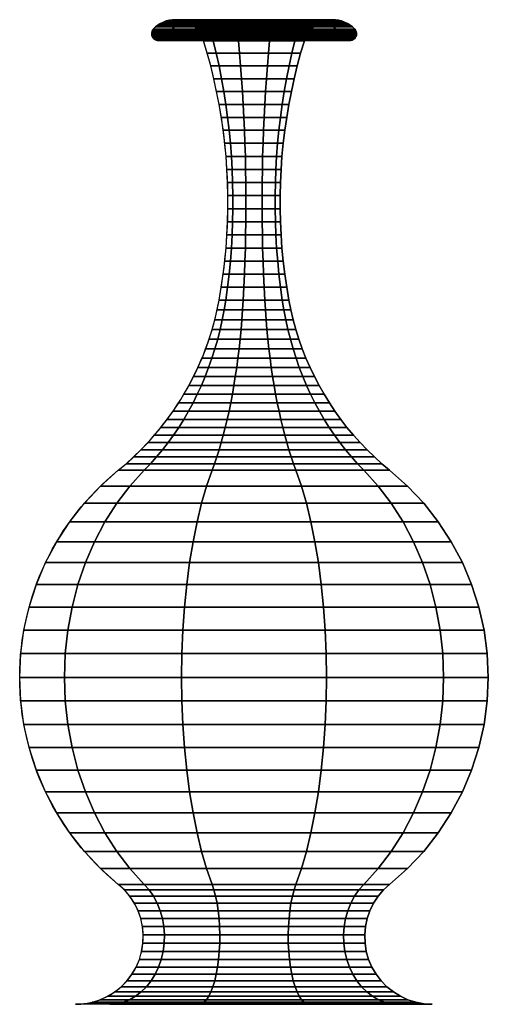
# Model space of a CAD drawing. Extents: x 125 to 216, y 78 to 269.
import ezdxf

# ---------------------------------------------------------------- set-up
doc = ezdxf.new("R2010")
doc.units = 0
doc.layers.get('0').update_dxf_attribs({"linetype": 'CONTINUOUS'})

msp = doc.modelspace()

# ---------------------------------------------------------------- linework, layer by layer
at = {"color": 2}
msp.add_lwpolyline([(135.9, 78.18, 0.706039), (144.14, 101.37, -0.475844), (144.14, 181.42, 0.178962), (163.61, 214.33, 0.120381), (160.61, 264.46, 0.575819), (150.88, 266.7, 1.560518), (153.13, 265.95, 2.625966)], format="xyb", dxfattribs=at)

# ---------------------------------------------------------------- meshes
mesh = msp.add_polymesh((9, 9), dxfattribs=at)
for k, corner in enumerate([(157.53, 267.99), (156.97, 268.22), (156.39, 268.38), (155.8, 268.49), (155.2, 268.53), (154.59, 268.51), (154, 268.42), (153.41, 268.28), (152.84, 268.07), (159.98, 267.99, 7.53), (159.53, 268.22, 7.86), (159.06, 268.38, 8.2), (158.58, 268.49, 8.55), (158.09, 268.53, 8.91), (157.6, 268.51, 9.26), (157.12, 268.42, 9.61), (156.65, 268.28, 9.95), (156.19, 268.07, 10.29), (166.39, 267.99, 12.19), (166.21, 268.22, 12.72), (166.04, 268.38, 13.27), (165.85, 268.49, 13.84), (165.67, 268.53, 14.41), (165.48, 268.51, 14.98), (165.29, 268.42, 15.55), (165.11, 268.28, 16.11), (164.94, 268.07, 16.65), (174.31, 267.99, 12.19), (174.48, 268.22, 12.72), (174.66, 268.38, 13.27), (174.84, 268.49, 13.84), (175.03, 268.53, 14.41), (175.22, 268.51, 14.98), (175.4, 268.42, 15.55), (175.58, 268.28, 16.11), (175.76, 268.07, 16.65), (180.72, 267.99, 7.53), (181.17, 268.22, 7.86), (181.64, 268.38, 8.2), (182.12, 268.49, 8.55), (182.6, 268.53, 8.91), (183.09, 268.51, 9.26), (183.58, 268.42, 9.61), (184.05, 268.28, 9.95), (184.51, 268.07, 10.29), (183.16, 267.99), (183.72, 268.22), (184.3, 268.38), (184.9, 268.49), (185.5, 268.53), (186.1, 268.51), (186.7, 268.42), (187.28, 268.28), (187.85, 268.07), (180.72, 267.99, -7.53), (181.17, 268.22, -7.86), (181.64, 268.38, -8.2), (182.12, 268.49, -8.55), (182.6, 268.53, -8.91), (183.09, 268.51, -9.26), (183.58, 268.42, -9.61), (184.05, 268.28, -9.95), (184.51, 268.07, -10.29), (174.31, 267.99, -12.19), (174.48, 268.22, -12.72), (174.66, 268.38, -13.27), (174.84, 268.49, -13.84), (175.03, 268.53, -14.41), (175.22, 268.51, -14.98), (175.4, 268.42, -15.55), (175.58, 268.28, -16.11), (175.76, 268.07, -16.65), (166.39, 267.99, -12.19), (166.21, 268.22, -12.72), (166.04, 268.38, -13.27), (165.85, 268.49, -13.84), (165.67, 268.53, -14.41), (165.48, 268.51, -14.98), (165.29, 268.42, -15.55), (165.11, 268.28, -16.11), (164.94, 268.07, -16.65)]):
    mesh.set_mesh_vertex(divmod(k, 9), corner)
mesh = msp.add_polymesh((2, 9), dxfattribs=at)
for k, corner in enumerate([(166.39, 267.99, -12.19), (166.21, 268.22, -12.72), (166.04, 268.38, -13.27), (165.85, 268.49, -13.84), (165.67, 268.53, -14.41), (165.48, 268.51, -14.98), (165.29, 268.42, -15.55), (165.11, 268.28, -16.11), (164.94, 268.07, -16.65), (159.98, 267.99, -7.53), (159.53, 268.22, -7.86), (159.06, 268.38, -8.2), (158.58, 268.49, -8.55), (158.09, 268.53, -8.91), (157.6, 268.51, -9.26), (157.12, 268.42, -9.61), (156.65, 268.28, -9.95), (156.19, 268.07, -10.29)]):
    mesh.set_mesh_vertex(divmod(k, 9), corner)
mesh = msp.add_polymesh((9, 9), dxfattribs=at)
for k, corner in enumerate([(152.84, 268.07), (152.3, 267.81), (151.79, 267.49), (151.31, 267.12), (150.88, 266.7), (150.72, 266.49), (150.61, 266.26), (150.54, 266.01), (150.53, 265.75), (156.19, 268.07, 10.29), (155.75, 267.81, 10.61), (155.33, 267.49, 10.91), (154.95, 267.12, 11.19), (154.6, 266.7, 11.44), (154.47, 266.49, 11.54), (154.38, 266.26, 11.6), (154.32, 266.01, 11.64), (154.31, 265.75, 11.65), (164.94, 268.07, 16.65), (164.77, 267.81, 17.16), (164.61, 267.49, 17.65), (164.47, 267.12, 18.1), (164.33, 266.7, 18.52), (164.28, 266.49, 18.67), (164.25, 266.26, 18.77), (164.23, 266.01, 18.84), (164.22, 265.75, 18.85), (175.76, 268.07, 16.65), (175.92, 267.81, 17.16), (176.08, 267.49, 17.65), (176.23, 267.12, 18.1), (176.36, 266.7, 18.52), (176.41, 266.49, 18.67), (176.45, 266.26, 18.77), (176.47, 266.01, 18.84), (176.47, 265.75, 18.85), (184.51, 268.07, 10.29), (184.95, 267.81, 10.61), (185.36, 267.49, 10.91), (185.75, 267.12, 11.19), (186.1, 266.7, 11.44), (186.23, 266.49, 11.54), (186.32, 266.26, 11.6), (186.37, 266.01, 11.64), (186.38, 265.75, 11.65), (187.85, 268.07), (188.39, 267.81), (188.91, 267.49), (189.38, 267.12), (189.82, 266.7), (189.97, 266.49), (190.09, 266.26), (190.15, 266.01), (190.17, 265.75), (184.51, 268.07, -10.29), (184.95, 267.81, -10.61), (185.36, 267.49, -10.91), (185.75, 267.12, -11.19), (186.1, 266.7, -11.44), (186.23, 266.49, -11.54), (186.32, 266.26, -11.6), (186.37, 266.01, -11.64), (186.38, 265.75, -11.65), (175.76, 268.07, -16.65), (175.92, 267.81, -17.16), (176.08, 267.49, -17.65), (176.23, 267.12, -18.1), (176.36, 266.7, -18.52), (176.41, 266.49, -18.67), (176.45, 266.26, -18.77), (176.47, 266.01, -18.84), (176.47, 265.75, -18.85), (164.94, 268.07, -16.65), (164.77, 267.81, -17.16), (164.61, 267.49, -17.65), (164.47, 267.12, -18.1), (164.33, 266.7, -18.52), (164.28, 266.49, -18.67), (164.25, 266.26, -18.77), (164.23, 266.01, -18.84), (164.22, 265.75, -18.85)]):
    mesh.set_mesh_vertex(divmod(k, 9), corner)
mesh = msp.add_polymesh((2, 9), dxfattribs=at)
for k, corner in enumerate([(164.94, 268.07, -16.65), (164.77, 267.81, -17.16), (164.61, 267.49, -17.65), (164.47, 267.12, -18.1), (164.33, 266.7, -18.52), (164.28, 266.49, -18.67), (164.25, 266.26, -18.77), (164.23, 266.01, -18.84), (164.22, 265.75, -18.85), (156.19, 268.07, -10.29), (155.75, 267.81, -10.61), (155.33, 267.49, -10.91), (154.95, 267.12, -11.19), (154.6, 266.7, -11.44), (154.47, 266.49, -11.54), (154.38, 266.26, -11.6), (154.32, 266.01, -11.64), (154.31, 265.75, -11.65)]):
    mesh.set_mesh_vertex(divmod(k, 9), corner)
mesh = msp.add_polymesh((9, 9), dxfattribs=at)
for k, corner in enumerate([(160.61, 264.46), (160.41, 265.02), (160.14, 265.56), (159.82, 266.08), (159.45, 266.55), (159.03, 266.98), (158.56, 267.37), (158.06, 267.71), (157.53, 267.99), (162.47, 264.46, 5.72), (162.3, 265.02, 5.84), (162.09, 265.56, 6), (161.83, 266.08, 6.19), (161.53, 266.55, 6.41), (161.19, 266.98, 6.65), (160.82, 267.37, 6.93), (160.41, 267.71, 7.22), (159.98, 267.99, 7.53), (167.34, 264.46, 9.26), (167.28, 265.02, 9.46), (167.19, 265.56, 9.71), (167.09, 266.08, 10.01), (166.98, 266.55, 10.37), (166.85, 266.98, 10.77), (166.71, 267.37, 11.21), (166.55, 267.71, 11.68), (166.39, 267.99, 12.19), (173.36, 264.46, 9.26), (173.42, 265.02, 9.46), (173.5, 265.56, 9.71), (173.6, 266.08, 10.01), (173.72, 266.55, 10.37), (173.85, 266.98, 10.77), (173.99, 267.37, 11.21), (174.14, 267.71, 11.68), (174.31, 267.99, 12.19), (178.22, 264.46, 5.72), (178.39, 265.02, 5.84), (178.61, 265.56, 6), (178.86, 266.08, 6.19), (179.17, 266.55, 6.41), (179.51, 266.98, 6.65), (179.88, 267.37, 6.93), (180.28, 267.71, 7.22), (180.72, 267.99, 7.53), (180.08, 264.46), (180.29, 265.02), (180.56, 265.56), (180.88, 266.08), (181.25, 266.55), (181.67, 266.98), (182.13, 267.37), (182.63, 267.71), (183.16, 267.99), (178.22, 264.46, -5.72), (178.39, 265.02, -5.84), (178.61, 265.56, -6), (178.86, 266.08, -6.19), (179.17, 266.55, -6.41), (179.51, 266.98, -6.65), (179.88, 267.37, -6.93), (180.28, 267.71, -7.22), (180.72, 267.99, -7.53), (173.36, 264.46, -9.26), (173.42, 265.02, -9.46), (173.5, 265.56, -9.71), (173.6, 266.08, -10.01), (173.72, 266.55, -10.37), (173.85, 266.98, -10.77), (173.99, 267.37, -11.21), (174.14, 267.71, -11.68), (174.31, 267.99, -12.19), (167.34, 264.46, -9.26), (167.28, 265.02, -9.46), (167.19, 265.56, -9.71), (167.09, 266.08, -10.01), (166.98, 266.55, -10.37), (166.85, 266.98, -10.77), (166.71, 267.37, -11.21), (166.55, 267.71, -11.68), (166.39, 267.99, -12.19)]):
    mesh.set_mesh_vertex(divmod(k, 9), corner)
mesh = msp.add_polymesh((2, 9), dxfattribs=at)
for k, corner in enumerate([(167.34, 264.46, -9.26), (167.28, 265.02, -9.46), (167.19, 265.56, -9.71), (167.09, 266.08, -10.01), (166.98, 266.55, -10.37), (166.85, 266.98, -10.77), (166.71, 267.37, -11.21), (166.55, 267.71, -11.68), (166.39, 267.99, -12.19), (162.47, 264.46, -5.72), (162.3, 265.02, -5.84), (162.09, 265.56, -6), (161.83, 266.08, -6.19), (161.53, 266.55, -6.41), (161.19, 266.98, -6.65), (160.82, 267.37, -6.93), (160.41, 267.71, -7.22), (159.98, 267.99, -7.53)]):
    mesh.set_mesh_vertex(divmod(k, 9), corner)
mesh = msp.add_polymesh((9, 9), dxfattribs=at)
for k, corner in enumerate([(150.53, 265.75), (150.57, 265.49), (150.66, 265.25), (150.79, 265.02), (150.97, 264.83), (151.18, 264.68), (151.42, 264.57), (151.67, 264.52), (151.93, 264.51), (154.31, 265.75, 11.65), (154.35, 265.49, 11.63), (154.42, 265.25, 11.57), (154.53, 265.02, 11.49), (154.67, 264.83, 11.39), (154.84, 264.68, 11.27), (155.03, 264.57, 11.13), (155.24, 264.52, 10.98), (155.45, 264.51, 10.82), (164.22, 265.75, 18.85), (164.24, 265.49, 18.81), (164.26, 265.25, 18.73), (164.3, 265.02, 18.6), (164.36, 264.83, 18.43), (164.42, 264.68, 18.23), (164.5, 264.57, 18), (164.58, 264.52, 17.76), (164.66, 264.51, 17.51), (176.47, 265.75, 18.85), (176.46, 265.49, 18.81), (176.43, 265.25, 18.73), (176.39, 265.02, 18.6), (176.34, 264.83, 18.43), (176.27, 264.68, 18.23), (176.2, 264.57, 18), (176.12, 264.52, 17.76), (176.04, 264.51, 17.51), (186.38, 265.75, 11.65), (186.35, 265.49, 11.63), (186.28, 265.25, 11.57), (186.17, 265.02, 11.49), (186.02, 264.83, 11.39), (185.85, 264.68, 11.27), (185.66, 264.57, 11.13), (185.46, 264.52, 10.98), (185.25, 264.51, 10.82), (190.17, 265.75), (190.13, 265.49), (190.04, 265.25), (189.9, 265.02), (189.73, 264.83), (189.51, 264.68), (189.28, 264.57), (189.02, 264.52), (188.76, 264.51), (186.38, 265.75, -11.65), (186.35, 265.49, -11.63), (186.28, 265.25, -11.57), (186.17, 265.02, -11.49), (186.02, 264.83, -11.39), (185.85, 264.68, -11.27), (185.66, 264.57, -11.13), (185.46, 264.52, -10.98), (185.25, 264.51, -10.82), (176.47, 265.75, -18.85), (176.46, 265.49, -18.81), (176.43, 265.25, -18.73), (176.39, 265.02, -18.6), (176.34, 264.83, -18.43), (176.27, 264.68, -18.23), (176.2, 264.57, -18), (176.12, 264.52, -17.76), (176.04, 264.51, -17.51), (164.22, 265.75, -18.85), (164.24, 265.49, -18.81), (164.26, 265.25, -18.73), (164.3, 265.02, -18.6), (164.36, 264.83, -18.43), (164.42, 264.68, -18.23), (164.5, 264.57, -18), (164.58, 264.52, -17.76), (164.66, 264.51, -17.51)]):
    mesh.set_mesh_vertex(divmod(k, 9), corner)
mesh = msp.add_polymesh((9, 9), dxfattribs=at)
for k, corner in enumerate([(151.93, 264.51), (152.19, 264.56), (152.43, 264.65), (152.65, 264.8), (152.83, 264.98), (152.98, 265.2), (153.08, 265.44), (153.13, 265.69), (153.13, 265.95), (155.45, 264.51, 10.82), (155.66, 264.56, 10.67), (155.85, 264.65, 10.53), (156.03, 264.8, 10.4), (156.18, 264.98, 10.29), (156.3, 265.2, 10.21), (156.38, 265.44, 10.15), (156.42, 265.69, 10.12), (156.41, 265.95, 10.12), (164.66, 264.51, 17.51), (164.74, 264.56, 17.27), (164.81, 264.65, 17.04), (164.88, 264.8, 16.83), (164.94, 264.98, 16.66), (164.98, 265.2, 16.52), (165.01, 265.44, 16.42), (165.03, 265.69, 16.38), (165.03, 265.95, 16.38), (176.04, 264.51, 17.51), (175.96, 264.56, 17.27), (175.88, 264.65, 17.04), (175.82, 264.8, 16.83), (175.76, 264.98, 16.66), (175.71, 265.2, 16.52), (175.68, 265.44, 16.42), (175.67, 265.69, 16.38), (175.67, 265.95, 16.38), (185.25, 264.51, 10.82), (185.04, 264.56, 10.67), (184.84, 264.65, 10.53), (184.67, 264.8, 10.4), (184.52, 264.98, 10.29), (184.4, 265.2, 10.21), (184.32, 265.44, 10.15), (184.28, 265.69, 10.12), (184.28, 265.95, 10.12), (188.76, 264.51), (188.51, 264.56), (188.26, 264.65), (188.05, 264.8), (187.86, 264.98), (187.72, 265.2), (187.62, 265.44), (187.57, 265.69), (187.57, 265.95), (185.25, 264.51, -10.82), (185.04, 264.56, -10.67), (184.84, 264.65, -10.53), (184.67, 264.8, -10.4), (184.52, 264.98, -10.29), (184.4, 265.2, -10.21), (184.32, 265.44, -10.15), (184.28, 265.69, -10.12), (184.28, 265.95, -10.12), (176.04, 264.51, -17.51), (175.96, 264.56, -17.27), (175.88, 264.65, -17.04), (175.82, 264.8, -16.83), (175.76, 264.98, -16.66), (175.71, 265.2, -16.52), (175.68, 265.44, -16.42), (175.67, 265.69, -16.38), (175.67, 265.95, -16.38), (164.66, 264.51, -17.51), (164.74, 264.56, -17.27), (164.81, 264.65, -17.04), (164.88, 264.8, -16.83), (164.94, 264.98, -16.66), (164.98, 265.2, -16.52), (165.01, 265.44, -16.42), (165.03, 265.69, -16.38), (165.03, 265.95, -16.38)]):
    mesh.set_mesh_vertex(divmod(k, 9), corner)
mesh = msp.add_polymesh((2, 9), dxfattribs=at)
for k, corner in enumerate([(164.22, 265.75, -18.85), (164.24, 265.49, -18.81), (164.26, 265.25, -18.73), (164.3, 265.02, -18.6), (164.36, 264.83, -18.43), (164.42, 264.68, -18.23), (164.5, 264.57, -18), (164.58, 264.52, -17.76), (164.66, 264.51, -17.51), (154.31, 265.75, -11.65), (154.35, 265.49, -11.63), (154.42, 265.25, -11.57), (154.53, 265.02, -11.49), (154.67, 264.83, -11.39), (154.84, 264.68, -11.27), (155.03, 264.57, -11.13), (155.24, 264.52, -10.98), (155.45, 264.51, -10.82)]):
    mesh.set_mesh_vertex(divmod(k, 9), corner)
mesh = msp.add_polymesh((2, 9), dxfattribs=at)
for k, corner in enumerate([(164.66, 264.51, -17.51), (164.74, 264.56, -17.27), (164.81, 264.65, -17.04), (164.88, 264.8, -16.83), (164.94, 264.98, -16.66), (164.98, 265.2, -16.52), (165.01, 265.44, -16.42), (165.03, 265.69, -16.38), (165.03, 265.95, -16.38), (155.45, 264.51, -10.82), (155.66, 264.56, -10.67), (155.85, 264.65, -10.53), (156.03, 264.8, -10.4), (156.18, 264.98, -10.29), (156.3, 265.2, -10.21), (156.38, 265.44, -10.15), (156.42, 265.69, -10.12), (156.41, 265.95, -10.12)]):
    mesh.set_mesh_vertex(divmod(k, 9), corner)
mesh = msp.add_polymesh((9, 9), dxfattribs=at)
for k, corner in enumerate([(164.7, 244.63), (164.4, 247.14), (164.04, 249.65), (163.62, 252.15), (163.13, 254.64), (162.59, 257.12), (161.99, 259.58), (161.33, 262.03), (160.61, 264.46), (165.78, 244.63, 3.32), (165.54, 247.14, 3.49), (165.24, 249.65, 3.71), (164.9, 252.15, 3.96), (164.51, 254.64, 4.24), (164.07, 257.12, 4.56), (163.59, 259.58, 4.91), (163.05, 262.03, 5.3), (162.47, 264.46, 5.72), (168.6, 244.63, 5.37), (168.51, 247.14, 5.65), (168.4, 249.65, 6), (168.27, 252.15, 6.4), (168.12, 254.64, 6.86), (167.95, 257.12, 7.38), (167.77, 259.58, 7.95), (167.56, 262.03, 8.57), (167.34, 264.46, 9.26), (172.09, 244.63, 5.37), (172.18, 247.14, 5.65), (172.3, 249.65, 6), (172.43, 252.15, 6.4), (172.58, 254.64, 6.86), (172.74, 257.12, 7.38), (172.93, 259.58, 7.95), (173.13, 262.03, 8.57), (173.36, 264.46, 9.26), (174.91, 244.63, 3.32), (175.16, 247.14, 3.49), (175.45, 249.65, 3.71), (175.79, 252.15, 3.96), (176.18, 254.64, 4.24), (176.62, 257.12, 4.56), (177.11, 259.58, 4.91), (177.64, 262.03, 5.3), (178.22, 264.46, 5.72), (175.99, 244.63), (176.29, 247.14), (176.66, 249.65), (177.08, 252.15), (177.56, 254.64), (178.1, 257.12), (178.7, 259.58), (179.36, 262.03), (180.08, 264.46), (174.91, 244.63, -3.32), (175.16, 247.14, -3.49), (175.45, 249.65, -3.71), (175.79, 252.15, -3.96), (176.18, 254.64, -4.24), (176.62, 257.12, -4.56), (177.11, 259.58, -4.91), (177.64, 262.03, -5.3), (178.22, 264.46, -5.72), (172.09, 244.63, -5.37), (172.18, 247.14, -5.65), (172.3, 249.65, -6), (172.43, 252.15, -6.4), (172.58, 254.64, -6.86), (172.74, 257.12, -7.38), (172.93, 259.58, -7.95), (173.13, 262.03, -8.57), (173.36, 264.46, -9.26), (168.6, 244.63, -5.37), (168.51, 247.14, -5.65), (168.4, 249.65, -6), (168.27, 252.15, -6.4), (168.12, 254.64, -6.86), (167.95, 257.12, -7.38), (167.77, 259.58, -7.95), (167.56, 262.03, -8.57), (167.34, 264.46, -9.26)]):
    mesh.set_mesh_vertex(divmod(k, 9), corner)
mesh = msp.add_polymesh((2, 9), dxfattribs=at)
for k, corner in enumerate([(168.6, 244.63, -5.37), (168.51, 247.14, -5.65), (168.4, 249.65, -6), (168.27, 252.15, -6.4), (168.12, 254.64, -6.86), (167.95, 257.12, -7.38), (167.77, 259.58, -7.95), (167.56, 262.03, -8.57), (167.34, 264.46, -9.26), (165.78, 244.63, -3.32), (165.54, 247.14, -3.49), (165.24, 249.65, -3.71), (164.9, 252.15, -3.96), (164.51, 254.64, -4.24), (164.07, 257.12, -4.56), (163.59, 259.58, -4.91), (163.05, 262.03, -5.3), (162.47, 264.46, -5.72)]):
    mesh.set_mesh_vertex(divmod(k, 9), corner)
mesh = msp.add_polymesh((9, 9), dxfattribs=at)
for k, corner in enumerate([(164.94, 224.38), (165.13, 226.91), (165.25, 229.44), (165.31, 231.98), (165.31, 234.51), (165.25, 237.04), (165.13, 239.58), (164.95, 242.1), (164.7, 244.63), (165.97, 224.38, 3.18), (166.12, 226.91, 3.07), (166.22, 229.44, 3), (166.27, 231.98, 2.96), (166.27, 234.51, 2.96), (166.22, 237.04, 3), (166.12, 239.58, 3.07), (165.98, 242.1, 3.17), (165.78, 244.63, 3.32), (168.68, 224.38, 5.14), (168.73, 226.91, 4.97), (168.77, 229.44, 4.85), (168.79, 231.98, 4.79), (168.79, 234.51, 4.79), (168.77, 237.04, 4.85), (168.73, 239.58, 4.96), (168.68, 242.1, 5.14), (168.6, 244.63, 5.37), (172.02, 224.38, 5.14), (171.96, 226.91, 4.97), (171.92, 229.44, 4.85), (171.9, 231.98, 4.79), (171.9, 234.51, 4.79), (171.92, 237.04, 4.85), (171.96, 239.58, 4.96), (172.02, 242.1, 5.14), (172.09, 244.63, 5.37), (174.72, 224.38, 3.18), (174.57, 226.91, 3.07), (174.47, 229.44, 3), (174.42, 231.98, 2.96), (174.42, 234.51, 2.96), (174.47, 237.04, 3), (174.57, 239.58, 3.07), (174.72, 242.1, 3.17), (174.91, 244.63, 3.32), (175.75, 224.38), (175.57, 226.91), (175.45, 229.44), (175.39, 231.98), (175.39, 234.51), (175.45, 237.04), (175.57, 239.58), (175.75, 242.1), (175.99, 244.63), (174.72, 224.38, -3.18), (174.57, 226.91, -3.07), (174.47, 229.44, -3), (174.42, 231.98, -2.96), (174.42, 234.51, -2.96), (174.47, 237.04, -3), (174.57, 239.58, -3.07), (174.72, 242.1, -3.17), (174.91, 244.63, -3.32), (172.02, 224.38, -5.14), (171.96, 226.91, -4.97), (171.92, 229.44, -4.85), (171.9, 231.98, -4.79), (171.9, 234.51, -4.79), (171.92, 237.04, -4.85), (171.96, 239.58, -4.96), (172.02, 242.1, -5.14), (172.09, 244.63, -5.37), (168.68, 224.38, -5.14), (168.73, 226.91, -4.97), (168.77, 229.44, -4.85), (168.79, 231.98, -4.79), (168.79, 234.51, -4.79), (168.77, 237.04, -4.85), (168.73, 239.58, -4.96), (168.68, 242.1, -5.14), (168.6, 244.63, -5.37)]):
    mesh.set_mesh_vertex(divmod(k, 9), corner)
mesh = msp.add_polymesh((2, 9), dxfattribs=at)
for k, corner in enumerate([(168.68, 224.38, -5.14), (168.73, 226.91, -4.97), (168.77, 229.44, -4.85), (168.79, 231.98, -4.79), (168.79, 234.51, -4.79), (168.77, 237.04, -4.85), (168.73, 239.58, -4.96), (168.68, 242.1, -5.14), (168.6, 244.63, -5.37), (165.97, 224.38, -3.18), (166.12, 226.91, -3.07), (166.22, 229.44, -3), (166.27, 231.98, -2.96), (166.27, 234.51, -2.96), (166.22, 237.04, -3), (166.12, 239.58, -3.07), (165.98, 242.1, -3.17), (165.78, 244.63, -3.32)]):
    mesh.set_mesh_vertex(divmod(k, 9), corner)
mesh = msp.add_polymesh((9, 9), dxfattribs=at)
for k, corner in enumerate([(161.67, 206.77), (162.26, 208.64), (162.77, 210.52), (163.23, 212.42), (163.61, 214.33), (164.03, 216.83), (164.4, 219.34), (164.7, 221.86), (164.94, 224.38), (163.33, 206.77, 5.1), (163.8, 208.64, 4.76), (164.22, 210.52, 4.45), (164.59, 212.42, 4.19), (164.9, 214.33, 3.96), (165.24, 216.83, 3.71), (165.53, 219.34, 3.5), (165.78, 221.86, 3.32), (165.97, 224.38, 3.18), (167.67, 206.77, 8.25), (167.85, 208.64, 7.7), (168.01, 210.52, 7.2), (168.15, 212.42, 6.77), (168.27, 214.33, 6.41), (168.4, 216.83, 6.01), (168.51, 219.34, 5.66), (168.6, 221.86, 5.37), (168.68, 224.38, 5.14), (173.03, 206.77, 8.25), (172.85, 208.64, 7.7), (172.69, 210.52, 7.2), (172.55, 212.42, 6.77), (172.43, 214.33, 6.41), (172.3, 216.83, 6.01), (172.19, 219.34, 5.66), (172.09, 221.86, 5.37), (172.02, 224.38, 5.14), (177.37, 206.77, 5.1), (176.89, 208.64, 4.76), (176.47, 210.52, 4.45), (176.11, 212.42, 4.19), (175.8, 214.33, 3.96), (175.46, 216.83, 3.71), (175.16, 219.34, 3.5), (174.92, 221.86, 3.32), (174.72, 224.38, 3.18), (179.02, 206.77), (178.44, 208.64), (177.92, 210.52), (177.47, 212.42), (177.09, 214.33), (176.66, 216.83), (176.3, 219.34), (176, 221.86), (175.75, 224.38), (177.37, 206.77, -5.1), (176.89, 208.64, -4.76), (176.47, 210.52, -4.45), (176.11, 212.42, -4.19), (175.8, 214.33, -3.96), (175.46, 216.83, -3.71), (175.16, 219.34, -3.5), (174.92, 221.86, -3.32), (174.72, 224.38, -3.18), (173.03, 206.77, -8.25), (172.85, 208.64, -7.7), (172.69, 210.52, -7.2), (172.55, 212.42, -6.77), (172.43, 214.33, -6.41), (172.3, 216.83, -6.01), (172.19, 219.34, -5.66), (172.09, 221.86, -5.37), (172.02, 224.38, -5.14), (167.67, 206.77, -8.25), (167.85, 208.64, -7.7), (168.01, 210.52, -7.2), (168.15, 212.42, -6.77), (168.27, 214.33, -6.41), (168.4, 216.83, -6.01), (168.51, 219.34, -5.66), (168.6, 221.86, -5.37), (168.68, 224.38, -5.14)]):
    mesh.set_mesh_vertex(divmod(k, 9), corner)
mesh = msp.add_polymesh((2, 9), dxfattribs=at)
for k, corner in enumerate([(167.67, 206.77, -8.25), (167.85, 208.64, -7.7), (168.01, 210.52, -7.2), (168.15, 212.42, -6.77), (168.27, 214.33, -6.41), (168.4, 216.83, -6.01), (168.51, 219.34, -5.66), (168.6, 221.86, -5.37), (168.68, 224.38, -5.14), (163.33, 206.77, -5.1), (163.8, 208.64, -4.76), (164.22, 210.52, -4.45), (164.59, 212.42, -4.19), (164.9, 214.33, -3.96), (165.24, 216.83, -3.71), (165.53, 219.34, -3.5), (165.78, 221.86, -3.32), (165.97, 224.38, -3.18)]):
    mesh.set_mesh_vertex(divmod(k, 9), corner)
mesh = msp.add_polymesh((9, 9), dxfattribs=at)
for k, corner in enumerate([(154.71, 192.84), (155.8, 194.47), (156.82, 196.13), (157.78, 197.83), (158.69, 199.56), (159.53, 201.32), (160.31, 203.12), (161.02, 204.93), (161.67, 206.77), (157.7, 192.84, 9.19), (158.58, 194.47, 8.55), (159.4, 196.13, 7.95), (160.18, 197.83, 7.38), (160.91, 199.56, 6.85), (161.59, 201.32, 6.36), (162.22, 203.12, 5.9), (162.8, 204.93, 5.48), (163.33, 206.77, 5.1), (165.52, 192.84, 14.87), (165.85, 194.47, 13.84), (166.17, 196.13, 12.87), (166.47, 197.83, 11.95), (166.74, 199.56, 11.09), (167, 201.32, 10.29), (167.24, 203.12, 9.55), (167.47, 204.93, 8.87), (167.67, 206.77, 8.25), (175.18, 192.84, 14.87), (174.84, 194.47, 13.84), (174.53, 196.13, 12.87), (174.23, 197.83, 11.95), (173.95, 199.56, 11.09), (173.69, 201.32, 10.29), (173.45, 203.12, 9.55), (173.23, 204.93, 8.87), (173.03, 206.77, 8.25), (183, 192.84, 9.19), (182.12, 194.47, 8.55), (181.29, 196.13, 7.95), (180.51, 197.83, 7.38), (179.78, 199.56, 6.85), (179.1, 201.32, 6.36), (178.47, 203.12, 5.9), (177.89, 204.93, 5.48), (177.37, 206.77, 5.1), (185.98, 192.84), (184.9, 194.47), (183.88, 196.13), (182.91, 197.83), (182.01, 199.56), (181.17, 201.32), (180.39, 203.12), (179.67, 204.93), (179.02, 206.77), (183, 192.84, -9.19), (182.12, 194.47, -8.55), (181.29, 196.13, -7.95), (180.51, 197.83, -7.38), (179.78, 199.56, -6.85), (179.1, 201.32, -6.36), (178.47, 203.12, -5.9), (177.89, 204.93, -5.48), (177.37, 206.77, -5.1), (175.18, 192.84, -14.87), (174.84, 194.47, -13.84), (174.53, 196.13, -12.87), (174.23, 197.83, -11.95), (173.95, 199.56, -11.09), (173.69, 201.32, -10.29), (173.45, 203.12, -9.55), (173.23, 204.93, -8.87), (173.03, 206.77, -8.25), (165.52, 192.84, -14.87), (165.85, 194.47, -13.84), (166.17, 196.13, -12.87), (166.47, 197.83, -11.95), (166.74, 199.56, -11.09), (167, 201.32, -10.29), (167.24, 203.12, -9.55), (167.47, 204.93, -8.87), (167.67, 206.77, -8.25)]):
    mesh.set_mesh_vertex(divmod(k, 9), corner)
mesh = msp.add_polymesh((2, 9), dxfattribs=at)
for k, corner in enumerate([(165.52, 192.84, -14.87), (165.85, 194.47, -13.84), (166.17, 196.13, -12.87), (166.47, 197.83, -11.95), (166.74, 199.56, -11.09), (167, 201.32, -10.29), (167.24, 203.12, -9.55), (167.47, 204.93, -8.87), (167.67, 206.77, -8.25), (157.7, 192.84, -9.19), (158.58, 194.47, -8.55), (159.4, 196.13, -7.95), (160.18, 197.83, -7.38), (160.91, 199.56, -6.85), (161.59, 201.32, -6.36), (162.22, 203.12, -5.9), (162.8, 204.93, -5.48), (163.33, 206.77, -5.1)]):
    mesh.set_mesh_vertex(divmod(k, 9), corner)
mesh = msp.add_polymesh((9, 9), dxfattribs=at)
for k, corner in enumerate([(144.14, 181.42), (145.63, 182.68), (147.08, 183.99), (148.48, 185.35), (149.83, 186.76), (151.13, 188.21), (152.38, 189.71), (153.58, 191.26), (154.71, 192.84), (149.15, 181.42, 15.4), (150.35, 182.68, 14.53), (151.52, 183.99, 13.68), (152.66, 185.35, 12.85), (153.75, 186.76, 12.06), (154.8, 188.21, 11.29), (155.81, 189.71, 10.56), (156.78, 191.26, 9.86), (157.7, 192.84, 9.19), (162.25, 181.42, 24.92), (162.71, 182.68, 23.5), (163.16, 183.99, 22.13), (163.59, 185.35, 20.8), (164.01, 186.76, 19.51), (164.41, 188.21, 18.27), (164.8, 189.71, 17.09), (165.16, 191.26, 15.95), (165.52, 192.84, 14.87), (178.45, 181.42, 24.92), (177.98, 182.68, 23.5), (177.54, 183.99, 22.13), (177.1, 185.35, 20.8), (176.69, 186.76, 19.51), (176.29, 188.21, 18.27), (175.9, 189.71, 17.09), (175.53, 191.26, 15.95), (175.18, 192.84, 14.87), (191.55, 181.42, 15.4), (190.34, 182.68, 14.53), (189.17, 183.99, 13.68), (188.04, 185.35, 12.85), (186.94, 186.76, 12.06), (185.89, 188.21, 11.29), (184.88, 189.71, 10.56), (183.92, 191.26, 9.86), (183, 192.84, 9.19), (196.55, 181.42), (195.06, 182.68), (193.61, 183.99), (192.21, 185.35), (190.86, 186.76), (189.56, 188.21), (188.31, 189.71), (187.12, 191.26), (185.98, 192.84), (191.55, 181.42, -15.4), (190.34, 182.68, -14.53), (189.17, 183.99, -13.68), (188.04, 185.35, -12.85), (186.94, 186.76, -12.06), (185.89, 188.21, -11.29), (184.88, 189.71, -10.56), (183.92, 191.26, -9.86), (183, 192.84, -9.19), (178.45, 181.42, -24.92), (177.98, 182.68, -23.5), (177.54, 183.99, -22.13), (177.1, 185.35, -20.8), (176.69, 186.76, -19.51), (176.29, 188.21, -18.27), (175.9, 189.71, -17.09), (175.53, 191.26, -15.95), (175.18, 192.84, -14.87), (162.25, 181.42, -24.92), (162.71, 182.68, -23.5), (163.16, 183.99, -22.13), (163.59, 185.35, -20.8), (164.01, 186.76, -19.51), (164.41, 188.21, -18.27), (164.8, 189.71, -17.09), (165.16, 191.26, -15.95), (165.52, 192.84, -14.87)]):
    mesh.set_mesh_vertex(divmod(k, 9), corner)
mesh = msp.add_polymesh((2, 9), dxfattribs=at)
for k, corner in enumerate([(162.25, 181.42, -24.92), (162.71, 182.68, -23.5), (163.16, 183.99, -22.13), (163.59, 185.35, -20.8), (164.01, 186.76, -19.51), (164.41, 188.21, -18.27), (164.8, 189.71, -17.09), (165.16, 191.26, -15.95), (165.52, 192.84, -14.87), (149.15, 181.42, -15.4), (150.35, 182.68, -14.53), (151.52, 183.99, -13.68), (152.66, 185.35, -12.85), (153.75, 186.76, -12.06), (154.8, 188.21, -11.29), (155.81, 189.71, -10.56), (156.78, 191.26, -9.86), (157.7, 192.84, -9.19)]):
    mesh.set_mesh_vertex(divmod(k, 9), corner)
mesh = msp.add_polymesh((9, 9), dxfattribs=at)
for k, corner in enumerate([(125.91, 150.51), (126.92, 154.98), (128.32, 159.34), (130.1, 163.56), (132.25, 167.6), (134.75, 171.44), (137.58, 175.04), (140.72, 178.37), (144.14, 181.42), (134.39, 150.51, 26.12), (135.21, 154.98, 25.53), (136.34, 159.34, 24.71), (137.79, 163.56, 23.66), (139.52, 167.6, 22.39), (141.55, 171.44, 20.92), (143.84, 175.04, 19.26), (146.38, 178.37, 17.42), (149.15, 181.42, 15.4), (156.61, 150.51, 42.27), (156.93, 154.98, 41.31), (157.36, 159.34, 39.97), (157.91, 163.56, 38.28), (158.57, 167.6, 36.23), (159.35, 171.44, 33.86), (160.22, 175.04, 31.16), (161.19, 178.37, 28.18), (162.25, 181.42, 24.92), (184.08, 150.51, 42.27), (183.77, 154.98, 41.31), (183.34, 159.34, 39.97), (182.79, 163.56, 38.28), (182.12, 167.6, 36.23), (181.35, 171.44, 33.86), (180.47, 175.04, 31.16), (179.5, 178.37, 28.18), (178.45, 181.42, 24.92), (206.3, 150.51, 26.12), (205.48, 154.98, 25.53), (204.35, 159.34, 24.71), (202.91, 163.56, 23.66), (201.17, 167.6, 22.39), (199.15, 171.44, 20.92), (196.86, 175.04, 19.26), (194.32, 178.37, 17.42), (191.55, 181.42, 15.4), (214.79, 150.51), (213.78, 154.98), (212.38, 159.34), (210.6, 163.56), (208.45, 167.6), (205.95, 171.44), (203.12, 175.04), (199.98, 178.37), (196.55, 181.42), (206.3, 150.51, -26.12), (205.48, 154.98, -25.53), (204.35, 159.34, -24.71), (202.91, 163.56, -23.66), (201.17, 167.6, -22.39), (199.15, 171.44, -20.92), (196.86, 175.04, -19.26), (194.32, 178.37, -17.42), (191.55, 181.42, -15.4), (184.08, 150.51, -42.27), (183.77, 154.98, -41.31), (183.34, 159.34, -39.97), (182.79, 163.56, -38.28), (182.12, 167.6, -36.23), (181.35, 171.44, -33.86), (180.47, 175.04, -31.16), (179.5, 178.37, -28.18), (178.45, 181.42, -24.92), (156.61, 150.51, -42.27), (156.93, 154.98, -41.31), (157.36, 159.34, -39.97), (157.91, 163.56, -38.28), (158.57, 167.6, -36.23), (159.35, 171.44, -33.86), (160.22, 175.04, -31.16), (161.19, 178.37, -28.18), (162.25, 181.42, -24.92)]):
    mesh.set_mesh_vertex(divmod(k, 9), corner)
mesh = msp.add_polymesh((2, 9), dxfattribs=at)
for k, corner in enumerate([(156.61, 150.51, -42.27), (156.93, 154.98, -41.31), (157.36, 159.34, -39.97), (157.91, 163.56, -38.28), (158.57, 167.6, -36.23), (159.35, 171.44, -33.86), (160.22, 175.04, -31.16), (161.19, 178.37, -28.18), (162.25, 181.42, -24.92), (134.39, 150.51, -26.12), (135.21, 154.98, -25.53), (136.34, 159.34, -24.71), (137.79, 163.56, -23.66), (139.52, 167.6, -22.39), (141.55, 171.44, -20.92), (143.84, 175.04, -19.26), (146.38, 178.37, -17.42), (149.15, 181.42, -15.4)]):
    mesh.set_mesh_vertex(divmod(k, 9), corner)
mesh = msp.add_polymesh((9, 9), dxfattribs=at)
for k, corner in enumerate([(132.25, 115.19), (130.1, 119.23), (128.32, 123.45), (126.92, 127.81), (125.91, 132.28), (125.3, 136.82), (125.1, 141.39), (125.3, 145.97), (125.91, 150.51), (139.52, 115.19, 22.39), (137.79, 119.23, 23.66), (136.34, 123.45, 24.71), (135.21, 127.81, 25.53), (134.39, 132.28, 26.12), (133.9, 136.82, 26.48), (133.74, 141.39, 26.6), (133.9, 145.97, 26.48), (134.39, 150.51, 26.12), (158.57, 115.19, 36.23), (157.91, 119.23, 38.28), (157.36, 123.45, 39.97), (156.93, 127.81, 41.31), (156.61, 132.28, 42.27), (156.43, 136.82, 42.84), (156.36, 141.39, 43.04), (156.43, 145.97, 42.84), (156.61, 150.51, 42.27), (182.12, 115.19, 36.23), (182.79, 119.23, 38.28), (183.34, 123.45, 39.97), (183.77, 127.81, 41.31), (184.08, 132.28, 42.27), (184.27, 136.82, 42.84), (184.33, 141.39, 43.04), (184.27, 145.97, 42.84), (184.08, 150.51, 42.27), (201.17, 115.19, 22.39), (202.91, 119.23, 23.66), (204.35, 123.45, 24.71), (205.48, 127.81, 25.53), (206.3, 132.28, 26.12), (206.79, 136.82, 26.48), (206.96, 141.39, 26.6), (206.79, 145.97, 26.48), (206.3, 150.51, 26.12), (208.45, 115.19), (210.6, 119.23), (212.38, 123.45), (213.78, 127.81), (214.79, 132.28), (215.4, 136.82), (215.6, 141.39), (215.4, 145.97), (214.79, 150.51), (201.17, 115.19, -22.39), (202.91, 119.23, -23.66), (204.35, 123.45, -24.71), (205.48, 127.81, -25.53), (206.3, 132.28, -26.12), (206.79, 136.82, -26.48), (206.96, 141.39, -26.6), (206.79, 145.97, -26.48), (206.3, 150.51, -26.12), (182.12, 115.19, -36.23), (182.79, 119.23, -38.28), (183.34, 123.45, -39.97), (183.77, 127.81, -41.31), (184.08, 132.28, -42.27), (184.27, 136.82, -42.84), (184.33, 141.39, -43.04), (184.27, 145.97, -42.84), (184.08, 150.51, -42.27), (158.57, 115.19, -36.23), (157.91, 119.23, -38.28), (157.36, 123.45, -39.97), (156.93, 127.81, -41.31), (156.61, 132.28, -42.27), (156.43, 136.82, -42.84), (156.36, 141.39, -43.04), (156.43, 145.97, -42.84), (156.61, 150.51, -42.27)]):
    mesh.set_mesh_vertex(divmod(k, 9), corner)
mesh = msp.add_polymesh((2, 9), dxfattribs=at)
for k, corner in enumerate([(158.57, 115.19, -36.23), (157.91, 119.23, -38.28), (157.36, 123.45, -39.97), (156.93, 127.81, -41.31), (156.61, 132.28, -42.27), (156.43, 136.82, -42.84), (156.36, 141.39, -43.04), (156.43, 145.97, -42.84), (156.61, 150.51, -42.27), (139.52, 115.19, -22.39), (137.79, 119.23, -23.66), (136.34, 123.45, -24.71), (135.21, 127.81, -25.53), (134.39, 132.28, -26.12), (133.9, 136.82, -26.48), (133.74, 141.39, -26.6), (133.9, 145.97, -26.48), (134.39, 150.51, -26.12)]):
    mesh.set_mesh_vertex(divmod(k, 9), corner)
mesh = msp.add_polymesh((9, 9), dxfattribs=at)
for k, corner in enumerate([(147.95, 96.28), (147.24, 97.72), (146.36, 99.06), (145.32, 100.28), (144.14, 101.37), (140.72, 104.41), (137.58, 107.75), (134.75, 111.35), (132.25, 115.19), (152.23, 96.28, 13.17), (151.65, 97.72, 13.58), (150.94, 99.06, 14.1), (150.1, 100.28, 14.71), (149.15, 101.37, 15.4), (146.38, 104.41, 17.42), (143.84, 107.75, 19.26), (141.55, 111.35, 20.92), (139.52, 115.19, 22.39), (163.43, 96.28, 21.3), (163.21, 97.72, 21.98), (162.93, 99.06, 22.81), (162.61, 100.28, 23.8), (162.25, 101.37, 24.92), (161.19, 104.41, 28.18), (160.22, 107.75, 31.16), (159.35, 111.35, 33.86), (158.57, 115.19, 36.23), (177.27, 96.28, 21.3), (177.49, 97.72, 21.98), (177.76, 99.06, 22.81), (178.08, 100.28, 23.8), (178.45, 101.37, 24.92), (179.5, 104.41, 28.18), (180.47, 107.75, 31.16), (181.35, 111.35, 33.86), (182.12, 115.19, 36.23), (188.47, 96.28, 13.17), (189.04, 97.72, 13.58), (189.75, 99.06, 14.1), (190.59, 100.28, 14.71), (191.55, 101.37, 15.4), (194.32, 104.41, 17.42), (196.86, 107.75, 19.26), (199.15, 111.35, 20.92), (201.17, 115.19, 22.39), (192.75, 96.28), (193.46, 97.72), (194.34, 99.06), (195.37, 100.28), (196.55, 101.37), (199.98, 104.41), (203.12, 107.75), (205.95, 111.35), (208.45, 115.19), (188.47, 96.28, -13.17), (189.04, 97.72, -13.58), (189.75, 99.06, -14.1), (190.59, 100.28, -14.71), (191.55, 101.37, -15.4), (194.32, 104.41, -17.42), (196.86, 107.75, -19.26), (199.15, 111.35, -20.92), (201.17, 115.19, -22.39), (177.27, 96.28, -21.3), (177.49, 97.72, -21.98), (177.76, 99.06, -22.81), (178.08, 100.28, -23.8), (178.45, 101.37, -24.92), (179.5, 104.41, -28.18), (180.47, 107.75, -31.16), (181.35, 111.35, -33.86), (182.12, 115.19, -36.23), (163.43, 96.28, -21.3), (163.21, 97.72, -21.98), (162.93, 99.06, -22.81), (162.61, 100.28, -23.8), (162.25, 101.37, -24.92), (161.19, 104.41, -28.18), (160.22, 107.75, -31.16), (159.35, 111.35, -33.86), (158.57, 115.19, -36.23)]):
    mesh.set_mesh_vertex(divmod(k, 9), corner)
mesh = msp.add_polymesh((2, 9), dxfattribs=at)
for k, corner in enumerate([(163.43, 96.28, -21.3), (163.21, 97.72, -21.98), (162.93, 99.06, -22.81), (162.61, 100.28, -23.8), (162.25, 101.37, -24.92), (161.19, 104.41, -28.18), (160.22, 107.75, -31.16), (159.35, 111.35, -33.86), (158.57, 115.19, -36.23), (152.23, 96.28, -13.17), (151.65, 97.72, -13.58), (150.94, 99.06, -14.1), (150.1, 100.28, -14.71), (149.15, 101.37, -15.4), (146.38, 104.41, -17.42), (143.84, 107.75, -19.26), (141.55, 111.35, -20.92), (139.52, 115.19, -22.39)]):
    mesh.set_mesh_vertex(divmod(k, 9), corner)
mesh = msp.add_polymesh((9, 9), dxfattribs=at)
for k, corner in enumerate([(146.77, 84), (147.58, 85.39), (148.21, 86.87), (148.65, 88.41), (148.9, 89.99), (148.96, 91.6), (148.81, 93.19), (148.48, 94.76), (147.95, 96.28), (151.28, 84, 13.86), (151.93, 85.39, 13.38), (152.44, 86.87, 13.01), (152.8, 88.41, 12.75), (153, 89.99, 12.6), (153.04, 91.6, 12.57), (152.93, 93.19, 12.66), (152.65, 94.76, 12.86), (152.23, 96.28, 13.17), (163.06, 84, 22.42), (163.31, 85.39, 21.65), (163.51, 86.87, 21.06), (163.64, 88.41, 20.63), (163.72, 89.99, 20.4), (163.74, 91.6, 20.34), (163.69, 93.19, 20.48), (163.59, 94.76, 20.8), (163.43, 96.28, 21.3), (177.63, 84, 22.42), (177.38, 85.39, 21.65), (177.19, 86.87, 21.06), (177.05, 88.41, 20.63), (176.97, 89.99, 20.4), (176.96, 91.6, 20.34), (177, 93.19, 20.48), (177.11, 94.76, 20.8), (177.27, 96.28, 21.3), (189.42, 84, 13.86), (188.77, 85.39, 13.38), (188.26, 86.87, 13.01), (187.9, 88.41, 12.75), (187.7, 89.99, 12.6), (187.65, 91.6, 12.57), (187.77, 93.19, 12.66), (188.04, 94.76, 12.86), (188.47, 96.28, 13.17), (193.92, 84), (193.12, 85.39), (192.49, 86.87), (192.04, 88.41), (191.79, 89.99), (191.74, 91.6), (191.88, 93.19), (192.22, 94.76), (192.75, 96.28), (189.42, 84, -13.86), (188.77, 85.39, -13.38), (188.26, 86.87, -13.01), (187.9, 88.41, -12.75), (187.7, 89.99, -12.6), (187.65, 91.6, -12.57), (187.77, 93.19, -12.66), (188.04, 94.76, -12.86), (188.47, 96.28, -13.17), (177.63, 84, -22.42), (177.38, 85.39, -21.65), (177.19, 86.87, -21.06), (177.05, 88.41, -20.63), (176.97, 89.99, -20.4), (176.96, 91.6, -20.34), (177, 93.19, -20.48), (177.11, 94.76, -20.8), (177.27, 96.28, -21.3), (163.06, 84, -22.42), (163.31, 85.39, -21.65), (163.51, 86.87, -21.06), (163.64, 88.41, -20.63), (163.72, 89.99, -20.4), (163.74, 91.6, -20.34), (163.69, 93.19, -20.48), (163.59, 94.76, -20.8), (163.43, 96.28, -21.3)]):
    mesh.set_mesh_vertex(divmod(k, 9), corner)
mesh = msp.add_polymesh((2, 9), dxfattribs=at)
for k, corner in enumerate([(163.06, 84, -22.42), (163.31, 85.39, -21.65), (163.51, 86.87, -21.06), (163.64, 88.41, -20.63), (163.72, 89.99, -20.4), (163.74, 91.6, -20.34), (163.69, 93.19, -20.48), (163.59, 94.76, -20.8), (163.43, 96.28, -21.3), (151.28, 84, -13.86), (151.93, 85.39, -13.38), (152.44, 86.87, -13.01), (152.8, 88.41, -12.75), (153, 89.99, -12.6), (153.04, 91.6, -12.57), (152.93, 93.19, -12.66), (152.65, 94.76, -12.86), (152.23, 96.28, -13.17)]):
    mesh.set_mesh_vertex(divmod(k, 9), corner)
mesh = msp.add_polymesh((9, 9), dxfattribs=at)
for k, corner in enumerate([(135.9, 78.18), (137.51, 78.28), (139.08, 78.57), (140.61, 79.06), (142.07, 79.73), (143.44, 80.57), (144.69, 81.57), (145.81, 82.72), (146.77, 84), (142.48, 78.18, 20.25), (143.78, 78.28, 19.3), (145.05, 78.57, 18.38), (146.29, 79.06, 17.48), (147.47, 79.73, 16.62), (148.58, 80.57, 15.82), (149.59, 81.57, 15.08), (150.49, 82.72, 14.43), (151.28, 84, 13.86), (159.7, 78.18, 32.76), (160.2, 78.28, 31.23), (160.69, 78.57, 29.73), (161.16, 79.06, 28.28), (161.61, 79.73, 26.89), (162.03, 80.57, 25.6), (162.42, 81.57, 24.4), (162.76, 82.72, 23.34), (163.06, 84, 22.42), (180.99, 78.18, 32.76), (180.5, 78.28, 31.23), (180.01, 78.57, 29.73), (179.54, 79.06, 28.28), (179.09, 79.73, 26.89), (178.66, 80.57, 25.6), (178.28, 81.57, 24.4), (177.93, 82.72, 23.34), (177.63, 84, 22.42), (198.21, 78.18, 20.25), (196.92, 78.28, 19.3), (195.64, 78.57, 18.38), (194.4, 79.06, 17.48), (193.22, 79.73, 16.62), (192.12, 80.57, 15.82), (191.11, 81.57, 15.08), (190.2, 82.72, 14.43), (189.42, 84, 13.86), (204.79, 78.18), (203.19, 78.28), (201.61, 78.57), (200.08, 79.06), (198.62, 79.73), (197.26, 80.57), (196.01, 81.57), (194.89, 82.72), (193.92, 84), (198.21, 78.18, -20.25), (196.92, 78.28, -19.3), (195.64, 78.57, -18.38), (194.4, 79.06, -17.48), (193.22, 79.73, -16.62), (192.12, 80.57, -15.82), (191.11, 81.57, -15.08), (190.2, 82.72, -14.43), (189.42, 84, -13.86), (180.99, 78.18, -32.76), (180.5, 78.28, -31.23), (180.01, 78.57, -29.73), (179.54, 79.06, -28.28), (179.09, 79.73, -26.89), (178.66, 80.57, -25.6), (178.28, 81.57, -24.4), (177.93, 82.72, -23.34), (177.63, 84, -22.42), (159.7, 78.18, -32.76), (160.2, 78.28, -31.23), (160.69, 78.57, -29.73), (161.16, 79.06, -28.28), (161.61, 79.73, -26.89), (162.03, 80.57, -25.6), (162.42, 81.57, -24.4), (162.76, 82.72, -23.34), (163.06, 84, -22.42)]):
    mesh.set_mesh_vertex(divmod(k, 9), corner)
mesh = msp.add_polymesh((2, 9), dxfattribs=at)
for k, corner in enumerate([(159.7, 78.18, -32.76), (160.2, 78.28, -31.23), (160.69, 78.57, -29.73), (161.16, 79.06, -28.28), (161.61, 79.73, -26.89), (162.03, 80.57, -25.6), (162.42, 81.57, -24.4), (162.76, 82.72, -23.34), (163.06, 84, -22.42), (142.48, 78.18, -20.25), (143.78, 78.28, -19.3), (145.05, 78.57, -18.38), (146.29, 79.06, -17.48), (147.47, 79.73, -16.62), (148.58, 80.57, -15.82), (149.59, 81.57, -15.08), (150.49, 82.72, -14.43), (151.28, 84, -13.86)]):
    mesh.set_mesh_vertex(divmod(k, 9), corner)

doc.saveas('drawing.dxf')
